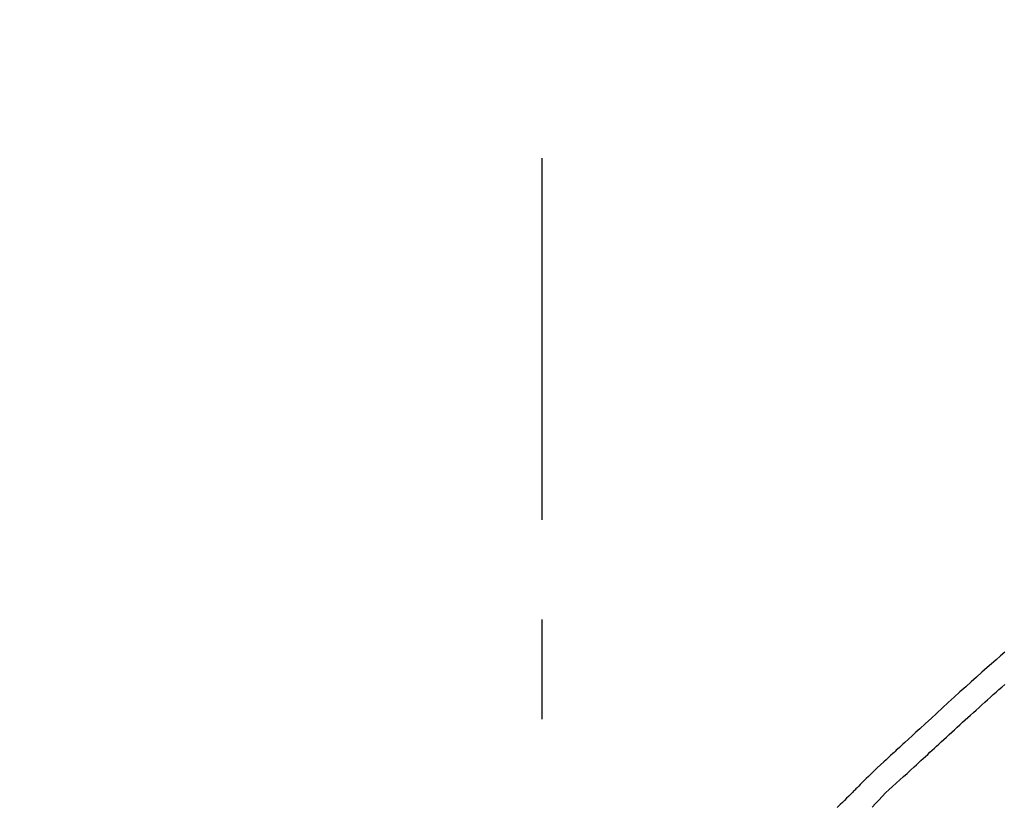
# Model space of a CAD drawing. Extents: x 163 to 26285, y -10810 to -2410.
# Drawn here: x 4611 to 4673, y -7913 to -7863 of the extents above; entities that cross this region are included whole.
import ezdxf

# ---------------------------------------------------------------- set-up
doc = ezdxf.new("R2010")
doc.units = 0
doc.header["$LTSCALE"] = 50
doc.header["$MEASUREMENT"] = 0
doc.linetypes.add('CENTER2', pattern=[1.125, 0.75, -0.125, 0.125, -0.125])
doc.layers.get('0').update_dxf_attribs({"linetype": 'CONTINUOUS'})
doc.layers.add('150-機器', color=8, linetype='CONTINUOUS')
doc.layers.add('166-寸法B', color=11, linetype='CONTINUOUS')
doc.styles.add('KH001', font='txt')
doc.dimstyles.new('KH1xx030', dxfattribs={"dimscale": 30, "dimtxt": 2, "dimasz": 0.6, "dimexe": 0.3, "dimexo": 1.2, "dimgap": 0.5, "dimtad": 3, "dimdec": 1, "dimdsep": 46, "dimlunit": 6, "dimtxsty": 'KH001', "dimblk": 'DOT', "dimcen": 1, "dimdle": 1, "dimclrd": 256, "dimclre": 256, "dimclrt": 256, "dimadec": 0, "dimazin": 0, "dimtfac": 1, "dimtdec": 1, "dimtix": 1, "dimtmove": 2, "dimatfit": 3, "dimldrblk": 'CLOSEDBLANK', "dimfxl": 1, "dimtolj": 1, "dimtzin": 0, "dimlwd": -1, "dimlwe": -1, "dimarcsym": 0})

# ---------------------------------------------------------------- blocks, each defined once
blk = doc.blocks.new('_Dot')
at = {"color": 0, "linetype": 'ByBlock', "lineweight": -2}
blk.add_line((-0.5, 0), (-1, 0), dxfattribs=at)
at = {"color": 0, "linetype": 'ByBlock', "const_width": 0.5}
blk.add_lwpolyline([(-0.25, 0, 1), (0.25, 0, 1)], format="xyb", close=True, dxfattribs=at)
blk = doc.blocks.new('*D40')
at = {"layer": '166-寸法B', "linetype": 'ByBlock', "transparency": 16777216}
for p, q in [((4423.741, -8088.885), (4423.741, -7821.641)), ((5223.741, -8088.885), (5223.741, -7821.641)), ((5205.741, -7830.641), (4441.741, -7830.641))]:
    blk.add_line(p, q, dxfattribs=at)
at = {"layer": '166-寸法B', "transparency": 16777216, "xscale": 18, "yscale": 18, "zscale": 18, "rotation": 180}
blk.add_blockref('_Dot', (4423.741, -7830.641), dxfattribs=at)
at = {"layer": '166-寸法B', "transparency": 16777216, "xscale": 18, "yscale": 18, "zscale": 18}
blk.add_blockref('_Dot', (5223.741, -7830.641), dxfattribs=at)
at = {"layer": '166-寸法B', "transparency": 16777216, "insert": (4823.741, -7785.641), "char_height": 60, "attachment_point": 5, "style": 'KH001'}
blk.add_mtext('\\A1;800', dxfattribs=at)
blk = doc.blocks.new('_ClosedBlank')
at = {"color": 0, "linetype": 'ByBlock', "lineweight": -2}
for p, q in [((-1, 0.1667), (0, 0)), ((-1, 0.1667), (-1, -0.1667)), ((0, 0), (-1, -0.1667))]:
    blk.add_line(p, q, dxfattribs=at)

msp = doc.modelspace()

# ---------------------------------------------------------------- linework, layer by layer
at = {"layer": '150-機器', "color": 161, "linetype": 'CENTER2'}
msp.add_line((4643.741, -8175.86), (4643.741, -7871.926), dxfattribs=at)
at = {"layer": '150-機器', "color": 13, "linetype": 'Continuous'}
for points in [[(4672.742, -7902.903), (4672.463, -7903.143), (4672.184, -7903.384), (4671.906, -7903.625), (4671.629, -7903.868), (4671.292, -7904.166), (4670.955, -7904.465), (4670.62, -7904.766), (4670.286, -7905.067), (4669.921, -7905.398), (4669.556, -7905.729), (4669.192, -7906.062), (4668.829, -7906.395), (4668.473, -7906.723), (4668.116, -7907.052), (4667.76, -7907.381), (4667.404, -7907.71), (4667.17, -7907.926), (4666.936, -7908.142), (4666.701, -7908.358), (4666.467, -7908.574), (4666.354, -7908.677), (4666.242, -7908.781), (4666.129, -7908.885), (4666.016, -7908.989)], [(4667.057, -7910.089), (4667.198, -7909.959), (4667.339, -7909.83), (4667.481, -7909.701), (4667.622, -7909.571), (4667.762, -7909.441), (4667.903, -7909.312), (4668.044, -7909.182), (4668.185, -7909.052), (4668.325, -7908.923), (4668.466, -7908.793), (4668.607, -7908.664), (4668.748, -7908.535), (4668.915, -7908.381), (4669.083, -7908.226), (4669.251, -7908.072), (4669.419, -7907.917), (4669.587, -7907.763), (4669.754, -7907.609), (4669.922, -7907.455), (4670.09, -7907.302), (4670.259, -7907.149), (4670.427, -7906.996), (4670.595, -7906.844), (4670.764, -7906.691), (4670.942, -7906.53), (4671.12, -7906.369), (4671.298, -7906.208), (4671.476, -7906.046), (4671.654, -7905.886), (4671.832, -7905.726), (4672.011, -7905.566), (4672.19, -7905.407), (4672.37, -7905.25), (4672.55, -7905.092), (4672.731, -7904.935)], [(4666.012, -7908.989), (4665.939, -7909.055), (4665.867, -7909.121), (4665.794, -7909.187), (4665.721, -7909.254), (4665.578, -7909.386), (4665.435, -7909.518), (4665.292, -7909.651), (4665.15, -7909.783), (4664.945, -7909.973), (4664.741, -7910.164), (4664.538, -7910.356), (4664.336, -7910.549), (4664.192, -7910.689), (4664.048, -7910.831), (4663.904, -7910.973), (4663.762, -7911.116), (4663.673, -7911.206), (4663.584, -7911.296), (4663.496, -7911.386), (4663.407, -7911.475), (4663.358, -7911.524), (4663.31, -7911.573), (4663.261, -7911.622), (4663.213, -7911.671), (4663.148, -7911.736), (4663.084, -7911.8), (4663.02, -7911.865), (4662.955, -7911.93), (4662.824, -7912.062), (4662.692, -7912.193), (4662.561, -7912.325), (4662.429, -7912.457), (4662.242, -7912.644)], [(4666.019, -7908.991), (4666.018, -7908.99), (4666.016, -7908.989), (4666.015, -7908.988), (4666.013, -7908.986)], [(4664.428, -7912.63), (4664.632, -7912.4), (4664.838, -7912.173), (4665.048, -7911.949), (4665.263, -7911.73), (4665.482, -7911.52), (4665.707, -7911.315), (4665.934, -7911.112), (4666.162, -7910.91), (4666.387, -7910.706), (4666.611, -7910.501), (4666.835, -7910.295), (4667.057, -7910.089)]]:
    msp.add_lwpolyline(points, dxfattribs=at)

# ---------------------------------------------------------------- dimensions: what is measured, and where the dimension line sits
at = {"layer": '166-寸法B'}
dim = msp.add_linear_dim(base=(4423.741, -7830.641), p1=(5223.741, -8124.885), p2=(4423.741, -8124.885), angle=180, dimstyle='KH1xx030', override={"dimfxl": 0.5, "dimarcsym": 1}, dxfattribs=at)
dim.commit()
dim.dimension.update_dxf_attribs({"geometry": '*D40', "text_midpoint": (4823.741, -7785.641)})

doc.saveas('drawing.dxf')
